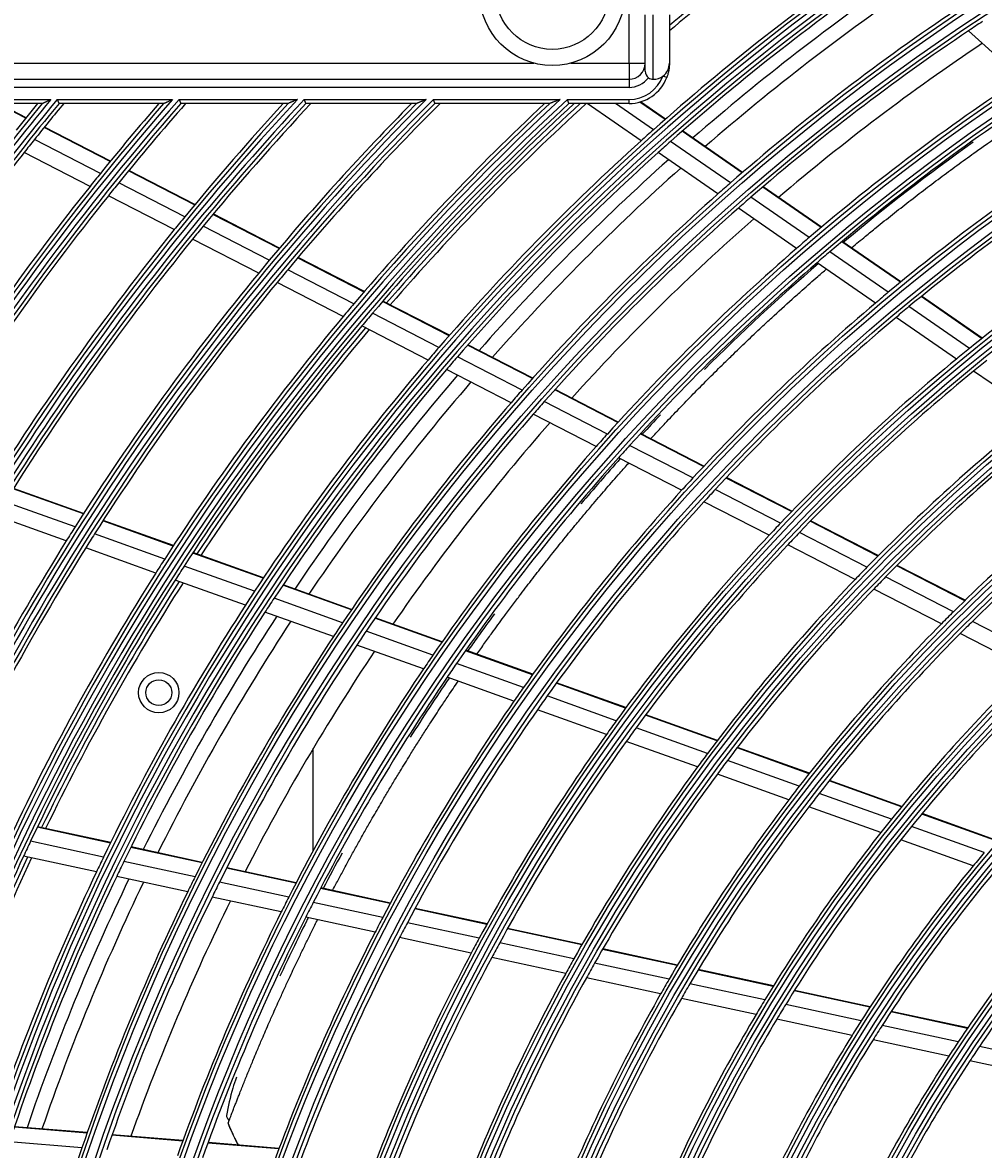
# Model space of a CAD drawing. Units: inches. Extents: x 1196 to 17474, y 560 to 6701.
# Drawn here: x 10693 to 10812, y 4211 to 4351 of the extents above; entities that cross this region are included whole.
import ezdxf

# ---------------------------------------------------------------- set-up
doc = ezdxf.new("R2010")
doc.units = ezdxf.units.IN
doc.header["$MEASUREMENT"] = 0
doc.layers.add('LG-DIMENSION', color=7, linetype='Continuous')
doc.layers.add('LG-Product', color=3, linetype='Continuous')
doc.styles.get("Standard").update_dxf_attribs({"font": 'arial.ttf'})
doc.dimstyles.get("Standard").update_dxf_attribs({"dimtxt": 0.18, "dimasz": 0.18, "dimexe": 0.18, "dimexo": 0.0625, "dimgap": 0.09, "dimtad": 0, "dimtih": 1, "dimtoh": 1, "dimdec": 4, "dimzin": 0, "dimdsep": 46, "dimtxsty": 'Standard', "dimcen": 0.09, "dimadec": 0, "dimazin": 0, "dimtfac": 1, "dimtdec": 4, "dimtofl": 0, "dimtmove": 0, "dimatfit": 3, "dimfxl": 1, "dimtolj": 1, "dimtzin": 0, "dimarcsym": 0})

# ---------------------------------------------------------------- blocks, each defined once
blk = doc.blocks.new('*D26')
at = {"layer": 'Defpoints', "color": 0, "transparency": 16777216}
for p in [(10736.82, 4491.79), (10443.29, 3111.79), (10787.28, 3111.79)]:
    blk.add_point(p, dxfattribs=at)
at = {"layer": 'LG-DIMENSION', "color": 0, "lineweight": -2, "transparency": 16777216}
for p, q in [((10736.75, 4491.79), (10443.11, 4491.79)), ((10443.29, 4491.61), (10443.29, 3801.97)), ((10443.29, 3111.97), (10443.29, 3801.61)), ((10787.22, 3111.79), (10443.11, 3111.79))]:
    blk.add_line(p, q, dxfattribs=at)
at = {"layer": 'LG-DIMENSION', "color": 0, "transparency": 16777216}
for points in [[(10443.26, 4491.61), (10443.32, 4491.61), (10443.29, 4491.79)], [(10443.26, 3111.97), (10443.32, 3111.97), (10443.29, 3111.79)]]:
    blk.add_solid(points, dxfattribs=at)
at = {"layer": 'LG-DIMENSION', "color": 0, "transparency": 16777216, "insert": (10443.29, 3801.79), "char_height": 0.18, "attachment_point": 5}
blk.add_mtext('\\A1;1380.0000', dxfattribs=at)

msp = doc.modelspace()

# ---------------------------------------------------------------- linework, layer by layer
at = {"layer": 'LG-Product'}
for p, q in [((10768.393391, 4345.790119), (10768.393391, 4365.290119)), ((10770.393391, 4344.790119), (10770.393391, 4351.790119)), ((10771.393391, 4343.790119), (10771.393391, 4351.790119)), ((10773.393391, 4351.790119), (10773.393391, 4345.790119)), ((10816.94759, 4343.916474), (10810.454363, 4349.804948)), ((10682.893391, 4345.790119), (10756.589048, 4345.790119)), ((10761.197735, 4345.790119), (10768.393391, 4345.790119)), ((10768.393391, 4345.790119), (10768.393391, 4343.790119)), ((10768.393391, 4345.790119), (10770.393391, 4345.790119)), ((10773.069317, 4344.019324), (10772.601725, 4344.196403)), ((10682.893391, 4343.790119), (10768.393391, 4343.790119)), ((10768.393391, 4342.790119), (10682.893391, 4342.790119)), ((10768.393391, 4343.790119), (10768.393391, 4342.790119)), ((10680.342881, 4341.290119), (10696.766903, 4341.290119)), ((10697.566985, 4341.290119), (10711.842875, 4341.290119)), ((10712.662715, 4341.290119), (10727.320221, 4341.290119)), ((10728.163778, 4341.290119), (10743.283403, 4341.290119)), ((10744.155937, 4341.290119), (10759.846415, 4341.290119)), ((10760.755146, 4341.290119), (10768.393391, 4341.290119)), ((10768.393391, 4340.790119), (10768.393391, 4341.290119)), ((10695.704435, 4340.790119), (10680.342881, 4340.790119)), ((10693.666168, 4338.973962), (10690.132877, 4340.790119)), ((10693.708821, 4339.026905), (10690.278529, 4340.790119)), ((10710.740021, 4340.790119), (10697.807637, 4340.790119)), ((10726.169936, 4340.790119), (10712.894753, 4340.790119)), ((10742.076454, 4340.790119), (10728.386483, 4340.790119)), ((10758.570313, 4340.790119), (10744.368469, 4340.790119)), ((10768.393391, 4340.790119), (10760.956507, 4340.790119)), ((10769.888786, 4336.167905), (10763.214396, 4340.790119)), ((10771.419829, 4337.540386), (10766.727276, 4340.790119)), ((10772.862385, 4338.815804), (10769.743374, 4340.975813)), ((10772.913967, 4338.861076), (10769.825847, 4340.999692)), ((10704.116843, 4333.602178), (10695.936816, 4337.806819)), ((10704.159899, 4333.654914), (10695.979543, 4337.859724)), ((10782.406474, 4332.206238), (10774.981279, 4337.348407)), ((10782.458646, 4332.251102), (10775.032995, 4337.393587)), ((10702.911863, 4332.119177), (10694.741297, 4336.318955)), ((10780.947694, 4330.942056), (10773.535156, 4336.075459)), ((10701.633899, 4330.527326), (10693.473215, 4334.722024)), ((10779.399824, 4329.581228), (10772.000497, 4334.705482)), ((10714.583787, 4328.222033), (10706.390939, 4332.433264)), ((10714.627413, 4328.274475), (10706.43407, 4332.48596)), ((10713.365908, 4326.745662), (10705.183109, 4330.951727)), ((10792.189872, 4325.430944), (10784.956027, 4330.440597)), ((10792.242699, 4325.475353), (10785.008265, 4330.485415)), ((10712.074467, 4325.160738), (10703.9023, 4329.361338)), ((10790.712843, 4324.179399), (10783.492496, 4329.179704)), ((10789.146161, 4322.831599), (10781.939885, 4327.82216)), ((10725.069143, 4322.832423), (10716.861825, 4327.051091)), ((10725.113235, 4322.884626), (10716.905393, 4327.103564)), ((10723.837193, 4321.363285), (10715.640741, 4325.576368)), ((10722.531213, 4319.785834), (10714.346234, 4323.99302)), ((10802.004528, 4318.634002), (10794.747076, 4323.660004)), ((10802.058149, 4318.677862), (10794.800054, 4323.704309)), ((10735.619577, 4317.484229), (10727.395617, 4321.711452)), ((10800.50754, 4317.396279), (10793.264965, 4322.411979)), ((10735.574981, 4317.432285), (10727.351297, 4321.659366)), ((10798.920172, 4316.062805), (10791.693079, 4321.067783)), ((10734.327795, 4315.970978), (10726.116037, 4320.191929)), ((10733.006081, 4314.401615), (10724.806744, 4318.616181)), ((10746.103884, 4312.020291), (10737.861918, 4316.256769)), ((10746.149029, 4312.071953), (10737.906748, 4316.308593)), ((10812.070105, 4311.66329), (10804.570809, 4316.856776)), ((10812.124455, 4311.706645), (10804.624576, 4316.900535)), ((10744.840143, 4310.567494), (10736.611147, 4314.797306)), ((10810.550386, 4310.441309), (10803.068077, 4315.623031)), ((10808.939625, 4309.124035), (10801.474967, 4314.293533)), ((10743.501343, 4309.006913), (10735.285839, 4313.22979)), ((10756.429042, 4306.713026), (10748.396183, 4310.84202)), ((10756.474912, 4306.764315), (10748.441559, 4310.893563)), ((10755.147751, 4305.269249), (10747.128585, 4309.391205)), ((10753.790746, 4303.718026), (10745.785873, 4307.832635)), ((10818.78339, 4302.306935), (10811.076217, 4307.644382)), ((10767.013094, 4301.272684), (10759.187245, 4305.295273)), ((10767.059575, 4301.32366), (10759.233251, 4305.346493)), ((10765.712061, 4299.839056), (10757.900815, 4303.854138)), ((10764.334706, 4298.298293), (10756.538681, 4302.305551)), ((10777.630964, 4295.814961), (10769.779576, 4299.850677)), ((10777.678306, 4295.865493), (10769.826319, 4299.901517)), ((10776.308338, 4294.392431), (10768.473044, 4298.419875)), ((10774.908603, 4292.863172), (10767.090058, 4296.882006)), ((10788.520289, 4290.217706), (10780.407265, 4294.387906)), ((10788.568418, 4290.267834), (10780.454788, 4294.438346)), ((10700.805769, 4289.935381), (10692.118018, 4293.046688)), ((10700.842669, 4289.992893), (10692.154364, 4293.104398)), ((10787.173072, 4288.807816), (10779.078425, 4292.96857)), ((10699.776118, 4288.318009), (10691.09987, 4291.425197)), ((10785.74803, 4287.291565), (10777.672478, 4291.442504)), ((10698.68721, 4286.583589), (10690.023106, 4289.686428)), ((10711.926587, 4285.952729), (10703.221513, 4289.07024)), ((10711.964021, 4286.01005), (10703.258655, 4289.127666)), ((10799.223874, 4284.715924), (10790.84316, 4289.02372)), ((10799.273036, 4284.765521), (10790.891504, 4289.073737)), ((10710.880809, 4284.341133), (10702.18836, 4287.454124)), ((10797.850009, 4283.319731), (10789.490261, 4287.61675)), ((10709.775246, 4282.612678), (10701.095943, 4285.72096)), ((10796.39739, 4281.817655), (10788.059477, 4286.103451)), ((10723.071821, 4281.961333), (10714.347394, 4285.085775)), ((10723.109836, 4282.018446), (10714.385077, 4285.143007)), ((10722.008519, 4280.356013), (10713.297821, 4283.475539)), ((10809.981067, 4279.186586), (10801.557713, 4283.5163)), ((10810.031337, 4279.235613), (10801.607102, 4283.56578)), ((10720.884869, 4278.634035), (10712.188454, 4281.748446)), ((10808.577269, 4277.80578), (10800.177455, 4282.123394)), ((10734.001382, 4278.047175), (10725.498304, 4281.092347)), ((10734.040165, 4278.104013), (10725.536564, 4281.149372)), ((10807.093778, 4276.319572), (10798.718426, 4280.624612)), ((10732.919504, 4276.448508), (10724.430919, 4279.488489)), ((10731.776584, 4274.733431), (10723.303128, 4277.767994)), ((10745.204994, 4274.034873), (10736.921042, 4277.00157)), ((10745.244527, 4274.091442), (10736.959901, 4277.05838)), ((10819.364068, 4272.261224), (10810.9168, 4276.60323)), ((10744.102217, 4272.44369), (10735.833724, 4275.404851)), ((10817.845751, 4270.792918), (10809.426101, 4275.120728)), ((10742.937755, 4270.736328), (10734.685374, 4273.691718)), ((10756.444402, 4270.009751), (10748.133417, 4272.986129)), ((10756.484845, 4270.065995), (10748.173122, 4273.042637)), ((10755.318769, 4268.426754), (10747.024819, 4271.397031)), ((10754.130617, 4266.727876), (10745.854398, 4269.691803)), ((10767.971156, 4265.881724), (10759.383219, 4268.957285)), ((10768.012432, 4265.937668), (10759.423828, 4269.013469)), ((10766.819492, 4264.308049), (10758.251008, 4267.376644)), ((10765.604551, 4262.618764), (10757.056281, 4265.68012)), ((10779.301296, 4261.824108), (10770.430001, 4265.001148)), ((10779.343667, 4261.879661), (10770.471399, 4265.057049)), ((10778.121425, 4260.260535), (10769.272323, 4263.429627)), ((10776.877294, 4258.581704), (10768.051303, 4261.742519)), ((10729.273391, 4248.201119), (10729.273391, 4260.864119)), ((10790.688183, 4257.74617), (10781.771751, 4260.939374)), ((10790.731625, 4257.80134), (10781.81426, 4260.994878)), ((10789.476626, 4256.193944), (10780.585113, 4259.378225)), ((10788.199816, 4254.526817), (10779.334196, 4257.701824)), ((10802.142228, 4253.644181), (10793.172283, 4256.85655)), ((10802.187036, 4253.698861), (10793.21602, 4256.911613)), ((10800.894853, 4252.104783), (10791.953107, 4255.307053)), ((10799.581178, 4250.450858), (10790.668666, 4253.642658)), ((10813.676709, 4249.513386), (10804.64244, 4252.748791)), ((10813.722908, 4249.567568), (10804.68755, 4252.803363)), ((10704.160281, 4249.153246), (10695.102672, 4251.112192)), ((10704.190516, 4249.214832), (10695.132561, 4251.173853)), ((10812.388475, 4247.988621), (10803.386565, 4251.212437)), ((10703.315612, 4247.422871), (10694.272256, 4249.378735)), ((10811.032846, 4246.34972), (10802.064239, 4249.56161)), ((10715.507239, 4246.699168), (10706.67943, 4248.608414)), ((10715.538271, 4246.760582), (10706.70992, 4248.669945)), ((10702.426338, 4245.568959), (10693.39781, 4247.521615)), ((10714.643284, 4244.972965), (10705.830523, 4246.878956)), ((10713.734004, 4243.12338), (10704.93695, 4245.025973)), ((10727.138712, 4244.183557), (10718.5384, 4246.0436)), ((10727.170415, 4244.244825), (10718.569581, 4246.104982)), ((10726.253061, 4242.462046), (10717.668797, 4244.318618)), ((10738.80735, 4241.659907), (10730.178971, 4243.526021)), ((10738.84, 4241.720971), (10730.210963, 4243.587227)), ((10725.321417, 4240.617297), (10716.75388, 4242.470252)), ((10737.897969, 4239.943528), (10729.287277, 4241.805817)), ((10750.774306, 4239.071739), (10741.858399, 4241.000038)), ((10750.807821, 4239.132616), (10741.891248, 4241.061059)), ((10736.94173, 4238.104099), (10728.349445, 4239.962407)), ((10749.837901, 4237.361205), (10740.942189, 4239.285136)), ((10762.537141, 4236.527717), (10753.327054, 4238.51964)), ((10762.571791, 4236.588348), (10753.360804, 4238.580466)), ((10748.85385, 4235.527791), (10739.979124, 4237.447183)), ((10761.571451, 4234.823516), (10752.384404, 4236.810456)), ((10774.358889, 4233.970953), (10765.101942, 4235.973011)), ((10774.394758, 4234.031321), (10765.136842, 4236.033589)), ((10760.557095, 4232.996657), (10751.394043, 4234.978407)), ((10773.360303, 4232.273867), (10764.129226, 4234.27033)), ((10772.31202, 4230.454345), (10763.107825, 4232.444994)), ((10786.25036, 4231.399111), (10776.937856, 4233.413184)), ((10786.287554, 4231.459192), (10776.97401, 4233.47349)), ((10785.214588, 4229.710067), (10775.93136, 4231.717809)), ((10784.128032, 4227.898822), (10774.875155, 4229.9)), ((10798.225339, 4228.809207), (10788.846055, 4230.837723)), ((10798.263985, 4228.868974), (10788.88367, 4230.897713)), ((10797.147148, 4227.129338), (10787.801458, 4229.150588)), ((10810.301488, 4226.197422), (10800.841415, 4228.243412)), ((10810.341979, 4226.256791), (10800.880561, 4228.303071)), ((10796.017036, 4225.327513), (10786.70592, 4227.341286)), ((10809.174549, 4224.528096), (10799.753073, 4226.565738)), ((10807.994355, 4222.737103), (10798.612679, 4224.766137)), ((10821.318589, 4221.901629), (10811.803759, 4223.959461)), ((10820.080098, 4220.123244), (10810.61166, 4222.171042)), ((10701.263051, 4213.205378), (10692.261559, 4213.946029)), ((10701.285802, 4213.270317), (10692.283756, 4214.011013)), ((10713.123369, 4212.2295), (10704.353849, 4212.951064)), ((10713.146914, 4212.294373), (10704.37668, 4213.015996)), ((10700.631802, 4211.381173), (10691.645654, 4212.120562)), ((10725.021582, 4211.250503), (10716.223443, 4211.974423)), ((10725.046089, 4211.315298), (10716.24717, 4212.039281))]:
    msp.add_line(p, q, dxfattribs=at)
for centre, radius in [((10963.893391, 4121.290119), 277.804748), ((10963.893391, 4121.290119), 277.308609), ((10963.893391, 4121.290119), 276.191391), ((10963.893391, 4121.290119), 275.695252), ((10963.893391, 4121.290119), 266.304748), ((10963.893391, 4121.290119), 265.808609), ((10963.893391, 4121.290119), 264.691391), ((10963.893391, 4121.290119), 264.195252), ((10963.893391, 4121.290119), 254.804748), ((10963.893391, 4121.290119), 254.308609), ((10963.893391, 4121.290119), 253.191391), ((10963.893391, 4121.290119), 252.695252), ((10963.893391, 4121.290119), 243.054748), ((10963.893391, 4121.290119), 242.558609), ((10963.893391, 4121.290119), 241.941391), ((10963.893391, 4121.290119), 241.445252), ((10758.893391, 4354.490119), 9), ((10758.893391, 4354.490119), 7), ((10963.893391, 4121.290119), 231.554748), ((10963.893391, 4121.290119), 231.058609), ((10963.893391, 4121.290119), 230.441391), ((10963.893391, 4121.290119), 229.945252), ((10963.893391, 4121.290119), 220.054748), ((10963.893391, 4121.290119), 219.558609), ((10963.893391, 4121.290119), 218.941391), ((10963.893391, 4121.290119), 218.445252), ((10963.893391, 4121.290119), 208.554748), ((10963.893391, 4121.290119), 208.058609), ((10963.893391, 4121.290119), 207.441391), ((10963.893391, 4121.290119), 206.945252), ((10963.893391, 4121.290119), 197.054748), ((10963.893391, 4121.290119), 196.558609), ((10963.893391, 4121.290119), 195.941391), ((10963.893391, 4121.290119), 195.445252), ((10963.893391, 4121.290119), 185.554748), ((10963.893391, 4121.290119), 185.058609), ((10963.893391, 4121.290119), 184.441391), ((10963.893391, 4121.290119), 183.945252), ((10963.893391, 4121.290119), 174.054748), ((10963.893391, 4121.290119), 173.558609), ((10963.893391, 4121.290119), 172.941391), ((10963.893391, 4121.290119), 172.445252), ((10963.893391, 4121.290119), 162.804748), ((10963.893391, 4121.290119), 162.308609), ((10963.893391, 4121.290119), 161.191391), ((10963.893391, 4121.290119), 160.695252), ((10710.147948, 4267.790119), 2.5), ((10710.147948, 4267.790119), 1.6)]:
    msp.add_circle(centre, radius, dxfattribs=at)
for centre, radius, start, end in [((10963.893391, 4121.290119), 287.941391, 97.43986926, 173.34287957), ((10963.893391, 4121.290119), 288.558609, 98.32593737, 172.36438557), ((10963.893391, 4121.290119), 287.445252, 98.29348072, 171.70651928), ((10963.893391, 4121.290119), 289.054748, 100.2527023, 169.7472977), ((10963.893391, 4121.290119), 298, 124.96036987, 129.73671332), ((10963.893391, 4121.290119), 297.5, 124.93897434, 129.81492896), ((10963.893391, 4121.290119), 289.5, 124.57762455, 131.67068294), ((10963.893391, 4121.290119), 287, 124.46036415, 131.54967305), ((10963.893391, 4121.290119), 285.5, 124.38695724, 131.07409517), ((10963.893391, 4121.290119), 283.7, 124.30194643, 130.98257272), ((10963.893391, 4121.290119), 278.25, 124.03287398, 131.108481), ((10963.893391, 4121.290119), 275.25, 123.8798607, 130.95055065), ((10963.893391, 4121.290119), 275.25, 123.45055065, 123.8798607), ((10963.893391, 4121.290119), 273, 123.76236357, 130.4085764), ((10768.393391, 4345.790119), 2, 270, 0), ((10771.393391, 4345.790119), 2, 307.16889966, 0), ((10768.393391, 4345.790119), 4.5, 270, 339.25808352), ((10768.393391, 4345.790119), 5, 270, 339.25808352), ((10771.393391, 4344.790119), 1, 180, 233.13010235), ((10771.393391, 4345.790119), 2, 270, 307.16889966), ((10768.393391, 4345.790119), 3, 270, 323.13010235), ((10771.393391, 4344.790119), 1, 233.13010235, 270), ((10963.893391, 4121.290119), 266.75, 123.42703543, 130.48313355), ((10963.893391, 4121.290119), 334.558609, 138.88421411, 148.74401669), ((10963.893391, 4121.290119), 323.058609, 137.07886934, 152.28701795), ((10963.893391, 4121.290119), 299.441391, 132.7180118, 162.76775266), ((10963.893391, 4121.290119), 322.441391, 136.97679241, 152.49653407), ((10963.893391, 4121.290119), 311.558609, 135.0793212, 156.63041601), ((10963.893391, 4121.290119), 310.941391, 134.96579147, 156.89503339), ((10963.893391, 4121.290119), 300.058609, 132.84549805, 162.39175074), ((10963.893391, 4121.290119), 333.941391, 138.79171614, 148.91893149), ((10963.893391, 4121.290119), 346.058609, 140.52581731, 145.73573519), ((10963.893391, 4121.290119), 345.441391, 140.44145354, 145.88630066), ((10963.893391, 4121.290119), 263.75, 123.26001654, 130.3107171), ((10963.893391, 4121.290119), 321.945252, 137.01515162, 152.06771233), ((10963.893391, 4121.290119), 323.554748, 137.28021915, 151.53481558), ((10963.893391, 4121.290119), 312.054748, 135.29839729, 155.71405384), ((10963.893391, 4121.290119), 310.445252, 135.00367537, 156.38099144), ((10963.893391, 4121.290119), 298.945252, 132.75518559, 162.07792644), ((10963.893391, 4121.290119), 300.554748, 133.0860141, 161.152309), ((10963.893391, 4121.290119), 335.054748, 139.07061784, 148.0958629), ((10963.893391, 4121.290119), 333.445252, 138.83036904, 148.54290807), ((10963.893391, 4121.290119), 346.554748, 140.69942048, 145.16121568), ((10963.893391, 4121.290119), 344.945252, 140.48025794, 145.54718167), ((10963.893391, 4121.290119), 347, 140.76039359, 141.46157986), ((10963.893391, 4121.290119), 344.5, 140.41997722, 141.37822312), ((10963.893391, 4121.290119), 335.5, 139.13739217, 141.06763579), ((10963.893391, 4121.290119), 333, 138.76422302, 140.97831781), ((10963.893391, 4121.290119), 324, 137.35381245, 140.64510146), ((10963.893391, 4121.290119), 321.5, 136.94209282, 140.54915368), ((10963.893391, 4121.290119), 312.5, 135.38012511, 140.19071987), ((10963.893391, 4121.290119), 310, 134.92234355, 140.08736893), ((10963.893391, 4121.290119), 301, 133.17762659, 139.70071497), ((10963.893391, 4121.290119), 298.5, 132.66376046, 139.58906117), ((10963.893391, 4121.290119), 298, 132.55826802, 139.18219367), ((10963.893391, 4121.290119), 297.5, 132.45300479, 139.15974252), ((10963.893391, 4121.290119), 289.5, 131.67068294, 132.07762455), ((10963.893391, 4121.290119), 344.5, 141.37822312, 141.71736995), ((10963.893391, 4121.290119), 289.5, 132.07762455, 139.17068294), ((10963.893391, 4121.290119), 287, 131.54967305, 131.96036415), ((10963.893391, 4121.290119), 255.25, 122.76472854, 129.799372), ((10963.893391, 4121.290119), 344.5, 141.71736995, 145.23326386), ((10963.893391, 4121.290119), 287, 131.96036415, 139.04967305), ((10963.893391, 4121.290119), 285.5, 131.888795, 138.57357788), ((10963.893391, 4121.290119), 252.25, 122.58166288, 129.61035171), ((10963.893391, 4121.290119), 335.5, 141.06763579, 141.41625555), ((10963.893391, 4121.290119), 283.7, 131.80075322, 138.48137952), ((10963.893391, 4121.290119), 335.5, 141.41625555, 147.51340591), ((10963.893391, 4121.290119), 333, 140.97831781, 141.32966553), ((10963.893391, 4121.290119), 278.25, 131.108481, 131.53287398), ((10963.893391, 4121.290119), 333, 141.32966553, 148.19534198), ((10963.893391, 4121.290119), 278.25, 131.53287398, 138.608481), ((10963.893391, 4121.290119), 275.25, 130.95055065, 131.3798607), ((10963.893391, 4121.290119), 275.25, 131.3798607, 138.45055065), ((10963.893391, 4121.290119), 243.5, 122.02095888, 129.03134124), ((10963.893391, 4121.290119), 324, 140.64510146, 141.00664139), ((10963.893391, 4121.290119), 273, 131.26262771, 137.90884054), ((10963.893391, 4121.290119), 324, 141.00664139, 148.14510146), ((10963.893391, 4121.290119), 321.5, 140.54915368, 140.91363289), ((10963.893391, 4121.290119), 321.5, 140.91363289, 148.04915368), ((10963.893391, 4121.290119), 266.75, 130.48313355, 130.92703543), ((10963.893391, 4121.290119), 266.75, 130.92703543, 137.98313355), ((10963.893391, 4121.290119), 263.75, 130.3107171, 130.76001654), ((10963.893391, 4121.290119), 312.5, 140.19071987, 140.5661976), ((10963.893391, 4121.290119), 263.75, 130.76001654, 137.8107171), ((10963.893391, 4121.290119), 312.5, 140.5661976, 147.69071987), ((10963.893391, 4121.290119), 310, 140.08736893, 140.4660234), ((10963.893391, 4121.290119), 310, 140.4660234, 147.58736893), ((10963.893391, 4121.290119), 255.25, 129.799372, 130.26472854), ((10963.893391, 4121.290119), 301, 139.70071497, 140.09127624), ((10963.893391, 4121.290119), 298.5, 139.58906117, 139.98306736), ((10963.893391, 4121.290119), 255.25, 130.26472854, 137.299372), ((10963.893391, 4121.290119), 252.25, 129.61035171, 130.08166288), ((10963.893391, 4121.290119), 301, 140.09127624, 147.20071497), ((10963.893391, 4121.290119), 252.25, 130.08166288, 137.11035171), ((10963.893391, 4121.290119), 298.5, 139.98306736, 147.08906117), ((10963.893391, 4121.290119), 298, 139.96000407, 146.68201125), ((10963.893391, 4121.290119), 297.5, 139.93713455, 146.65997191), ((10963.893391, 4121.290119), 289.5, 139.17068294, 139.57762455), ((10963.893391, 4121.290119), 287, 139.04967305, 139.46036415), ((10963.893391, 4121.290119), 243.5, 129.52095888, 136.53134124), ((10963.893391, 4121.290119), 243.5, 129.03134124, 129.52095888), ((10963.893391, 4121.290119), 289.5, 139.57762455, 146.67068294), ((10963.893391, 4121.290119), 287, 139.46036415, 146.54967305), ((10963.893391, 4121.290119), 241, 128.85785805, 129.35298055), ((10963.893391, 4121.290119), 285.5, 139.38827871, 146.07541664), ((10963.893391, 4121.290119), 241, 129.35298055, 136.35785805), ((10963.893391, 4121.290119), 283.7, 139.30193303, 145.98255933), ((10963.893391, 4121.290119), 278.25, 138.608481, 139.03287398), ((10963.893391, 4121.290119), 278.25, 139.03287398, 146.108481), ((10963.893391, 4121.290119), 275.25, 138.45055065, 138.8798607), ((10963.893391, 4121.290119), 275.25, 138.8798607, 145.95055065), ((10963.893391, 4121.290119), 232, 128.71699686, 135.7009435), ((10963.893391, 4121.290119), 273, 138.76041008, 145.40910573), ((10963.893391, 4121.290119), 229.5, 128.53108953, 135.50889055), ((10963.893391, 4121.290119), 266.75, 137.98313355, 138.42703543), ((10963.893391, 4121.290119), 266.75, 138.42703543, 145.48313355), ((10963.893391, 4121.290119), 263.75, 137.8107171, 138.26001654), ((10963.893391, 4121.290119), 263.75, 138.26001654, 145.3107171), ((10963.893391, 4121.290119), 220.5, 127.82524758, 134.77959876), ((10963.893391, 4121.290119), 255.25, 137.299372, 137.76472854), ((10963.893391, 4121.290119), 218, 127.61832438, 134.56576513), ((10963.893391, 4121.290119), 255.25, 137.76472854, 144.799372), ((10963.893391, 4121.290119), 252.25, 137.11035171, 137.58166288), ((10963.893391, 4121.290119), 252.25, 137.58166288, 144.61035171), ((10963.893391, 4121.290119), 312.5, 147.69071987, 148.0661976), ((10963.893391, 4121.290119), 243.5, 136.53134124, 137.02095888), ((10963.893391, 4121.290119), 310, 147.58736893, 147.9660234), ((10963.893391, 4121.290119), 243.5, 137.02095888, 144.03134124), ((10963.893391, 4121.290119), 241, 136.35785805, 136.85298055), ((10963.893391, 4121.290119), 312.5, 148.0661976, 154.90421459), ((10963.893391, 4121.290119), 310, 147.9660234, 155.08736893), ((10963.893391, 4121.290119), 241, 136.85298055, 143.85785805), ((10963.893391, 4121.290119), 301, 147.20071497, 147.59127624), ((10963.893391, 4121.290119), 301, 147.59127624, 154.70071497), ((10963.893391, 4121.290119), 298.5, 147.08906117, 147.48306736), ((10963.893391, 4121.290119), 232, 135.7009435, 136.21699686), ((10963.893391, 4121.290119), 298.5, 147.48306736, 154.58906117), ((10963.893391, 4121.290119), 298, 147.45982069, 154.18182787), ((10963.893391, 4121.290119), 297.5, 147.4373649, 154.16020226), ((10963.893391, 4121.290119), 232, 136.21699686, 143.2009435), ((10963.893391, 4121.290119), 229.5, 135.50889055, 136.03108953), ((10963.893391, 4121.290119), 289.5, 146.67068294, 147.07762455), ((10963.893391, 4121.290119), 229.5, 136.03108953, 143.00889055), ((10963.893391, 4121.290119), 289.5, 147.07762455, 154.17068294), ((10963.893391, 4121.290119), 287, 146.54967305, 146.96036415), ((10963.893391, 4121.290119), 287, 146.96036415, 154.04967305), ((10963.893391, 4121.290119), 285.5, 146.88776243, 153.57490036), ((10963.893391, 4121.290119), 220.5, 134.77959876, 135.32524758), ((10963.893391, 4121.290119), 283.7, 146.80073983, 153.48136612), ((10963.893391, 4121.290119), 278.25, 146.108481, 146.53287398), ((10963.893391, 4121.290119), 220.5, 135.32524758, 142.27959876), ((10963.893391, 4121.290119), 218, 134.56576513, 135.11832438), ((10963.893391, 4121.290119), 278.25, 146.53287398, 153.608481), ((10963.893391, 4121.290119), 275.25, 145.95055065, 146.3798607), ((10963.893391, 4121.290119), 218, 135.11832438, 142.06576513), ((10963.893391, 4121.290119), 275.25, 146.3798607, 153.45055065), ((10963.893391, 4121.290119), 273, 146.26067527, 152.90937092), ((10963.893391, 4121.290119), 266.75, 145.48313355, 145.92703543), ((10963.893391, 4121.290119), 266.75, 145.92703543, 152.98313355), ((10963.893391, 4121.290119), 263.75, 145.3107171, 145.76001654), ((10963.893391, 4121.290119), 209, 134.33020927, 141.25117463), ((10963.893391, 4121.290119), 263.75, 145.76001654, 152.8107171), ((10963.893391, 4121.290119), 206.5, 134.09841599, 141.01154639), ((10963.893391, 4121.290119), 255.25, 144.799372, 145.26472855), ((10963.893391, 4121.290119), 252.25, 144.61035171, 145.08166288), ((10963.893391, 4121.290119), 255.25, 145.26472855, 152.299372), ((10963.893391, 4121.290119), 252.25, 145.08166288, 152.11035171), ((10963.893391, 4121.290119), 243.5, 144.03134124, 144.52095888), ((10963.893391, 4121.290119), 241, 143.85785805, 144.35298055), ((10963.893391, 4121.290119), 243.5, 144.52095888, 151.53134124), ((10963.893391, 4121.290119), 241, 144.35298055, 151.35785805), ((10963.893391, 4121.290119), 232, 143.2009435, 143.71699686), ((10963.893391, 4121.290119), 229.5, 143.00889055, 143.53108953), ((10963.893391, 4121.290119), 232, 143.71699686, 150.7009435), ((10963.893391, 4121.290119), 229.5, 143.53108953, 150.50889055), ((10963.893391, 4121.290119), 220.5, 142.27959876, 142.82524758), ((10963.893391, 4121.290119), 218, 142.06576513, 142.61832438), ((10963.893391, 4121.290119), 220.5, 142.82524758, 149.77959876), ((10963.893391, 4121.290119), 218, 142.61832438, 149.56576513), ((10963.893391, 4121.290119), 209, 141.25117463, 141.83020927), ((10963.893391, 4121.290119), 206.5, 141.01154639, 141.59841599), ((10963.893391, 4121.290119), 298.5, 154.58906117, 154.98306736), ((10963.893391, 4121.290119), 209, 141.83020927, 148.75117463), ((10963.893391, 4121.290119), 206.5, 141.59841599, 148.51154639), ((10963.893391, 4121.290119), 197.5, 140.09538666, 140.71241579), ((10963.893391, 4121.290119), 298.5, 154.98306736, 161.45491886), ((10963.893391, 4121.290119), 298, 154.95963827, 161.68164545), ((10963.893391, 4121.290119), 297.5, 154.93759525, 161.65813308), ((10963.893391, 4121.290119), 289.5, 154.17068294, 154.57762455), ((10963.893391, 4121.290119), 287, 154.04967305, 154.46036415), ((10963.893391, 4121.290119), 197.5, 140.71241579, 147.59538666), ((10963.893391, 4121.290119), 289.5, 154.57762455, 161.67068294), ((10963.893391, 4121.290119), 287, 154.46036415, 161.54967305), ((10963.893391, 4121.290119), 278.25, 153.608481, 154.03287398), ((10963.893391, 4121.290119), 195, 140.45087059, 147.32487227), ((10963.893391, 4121.290119), 285.5, 154.38724614, 161.07438407), ((10963.893391, 4121.290119), 283.7, 154.30191964, 160.98254593), ((10963.893391, 4121.290119), 275.25, 153.45055065, 153.8798607), ((10963.893391, 4121.290119), 278.25, 154.03287398, 161.108481), ((10963.893391, 4121.290119), 275.25, 153.8798607, 160.95055065), ((10963.893391, 4121.290119), 266.75, 152.98313355, 153.42703543), ((10963.893391, 4121.290119), 186, 139.44704787, 146.28633123), ((10963.893391, 4121.290119), 273, 153.76093941, 160.40963506), ((10963.893391, 4121.290119), 263.75, 152.8107171, 153.26001654), ((10963.893391, 4121.290119), 183.5, 139.14946422, 145.97836241), ((10963.893391, 4121.290119), 266.75, 153.42703543, 160.48313355), ((10963.893391, 4121.290119), 263.75, 153.26001654, 160.3107171), ((10963.893391, 4121.290119), 255.25, 152.299372, 152.76472855), ((10963.893391, 4121.290119), 255.25, 152.76472855, 159.799372), ((10963.893391, 4121.290119), 252.25, 152.11035171, 152.58166288), ((10963.893391, 4121.290119), 252.25, 152.58166288, 159.61035171), ((10963.893391, 4121.290119), 243.5, 151.53134124, 152.02095888), ((10963.893391, 4121.290119), 241, 151.35785805, 151.85298055), ((10963.893391, 4121.290119), 243.5, 152.02095888, 159.03134124), ((10963.893391, 4121.290119), 241, 151.85298055, 158.85785805), ((10963.893391, 4121.290119), 232, 150.7009435, 151.21699686), ((10963.893391, 4121.290119), 229.5, 150.50889055, 151.03108953), ((10963.893391, 4121.290119), 232, 151.21699686, 158.2009435), ((10963.893391, 4121.290119), 229.5, 151.03108953, 158.00889055), ((10963.893391, 4121.290119), 220.5, 149.77959876, 150.32524758), ((10963.893391, 4121.290119), 218, 149.56576513, 150.11832438), ((10963.893391, 4121.290119), 220.5, 150.32524758, 157.27959876), ((10963.893391, 4121.290119), 218, 150.11832438, 157.06576513), ((10963.893391, 4121.290119), 209, 148.75117463, 149.33020927), ((10963.893391, 4121.290119), 206.5, 148.51154639, 149.09841599), ((10963.893391, 4121.290119), 209, 149.33020927, 156.25117463), ((10963.893391, 4121.290119), 206.5, 149.09841599, 156.01154639), ((10963.893391, 4121.290119), 197.5, 147.59538666, 148.21241579), ((10963.893391, 4121.290119), 197.5, 148.21241579, 155.09538666), ((10963.893391, 4121.290119), 195, 147.32487227, 147.95087059), ((10963.893391, 4121.290119), 195, 147.95087059, 154.82487227), ((10963.893391, 4121.290119), 186, 146.28633123, 146.94704787), ((10963.893391, 4121.290119), 183.5, 145.97836241, 146.64946422), ((10963.893391, 4121.290119), 186, 146.94704787, 153.78633123), ((10963.893391, 4121.290119), 183.5, 146.64946422, 153.47836241), ((10963.893391, 4121.290119), 174.5, 145.50189783, 152.29032762), ((10963.893391, 4121.290119), 172, 145.16002254, 151.93626204), ((10963.893391, 4121.290119), 278.25, 161.108481, 161.53287398)]:
    msp.add_arc(centre, radius, start, end, dxfattribs=at)
for points, knots in [([(10773.393391, 4345.790119), (10773.393391, 4345.771841), (10773.393292, 4345.753712), (10773.392895, 4345.717378), (10773.392003, 4345.662894), (10773.390222, 4345.608437), (10773.385468, 4345.499499), (10773.380713, 4345.426842), (10773.361577, 4345.208295), (10773.342365, 4345.061835), (10773.309312, 4344.876257), (10773.302235, 4344.838961), (10773.287202, 4344.764417), (10773.279247, 4344.727165), (10773.254046, 4344.615442), (10773.235465, 4344.541007), (10773.194591, 4344.392105), (10773.172298, 4344.317639), (10773.135909, 4344.2058), (10773.123286, 4344.168496), (10773.097019, 4344.093814), (10773.083384, 4344.056468), (10773.069317, 4344.019324)], [0, 0, 0, 0, 0.03125, 0.03125, 0.0625, 0.125, 0.125, 0.25, 0.25, 0.5, 0.5, 0.5625, 0.5625, 0.625, 0.625, 0.75, 0.75, 0.875, 0.875, 0.9375, 0.9375, 1, 1, 1, 1]), ([(10695.717613, 4340.79398), (10695.71935, 4340.794803), (10695.721364, 4340.795757), (10695.725858, 4340.797887), (10695.73327, 4340.801398), (10695.742478, 4340.80576), (10695.756087, 4340.812206), (10695.7636, 4340.815765), (10695.779559, 4340.823324), (10695.78797, 4340.827308), (10695.81425, 4340.839755), (10695.833155, 4340.848708), (10695.863013, 4340.862846), (10695.873248, 4340.867693), (10695.893986, 4340.877512), (10695.904495, 4340.882487), (10695.936381, 4340.897582), (10695.958114, 4340.907869), (10696.002328, 4340.928796), (10696.02481, 4340.939435), (10696.070397, 4340.961006), (10696.093503, 4340.971938), (10696.140255, 4340.994054), (10696.16386, 4341.005219), (10696.234752, 4341.038746), (10696.282331, 4341.061241), (10696.377997, 4341.10646), (10696.426086, 4341.129185), (10696.522713, 4341.174834), (10696.571252, 4341.197759), (10696.644377, 4341.232286), (10696.68102, 4341.249585), (10696.71778, 4341.266936), (10696.742313, 4341.278515), (10696.754566, 4341.284297), (10696.766903, 4341.290119)], [0, 0, 0, 0, 0.015625, 0.015625, 0.03125, 0.0625, 0.0625, 0.09375, 0.09375, 0.125, 0.125, 0.1875, 0.1875, 0.21875, 0.21875, 0.25, 0.25, 0.3125, 0.3125, 0.375, 0.375, 0.4375, 0.4375, 0.5, 0.5, 0.625, 0.625, 0.75, 0.75, 0.875, 0.875, 0.9375, 0.96875, 0.96875, 1, 1, 1, 1]), ([(10697.566985, 4341.290119), (10697.570366, 4341.28294), (10697.573808, 4341.275633), (10697.580628, 4341.261154), (10697.590823, 4341.239511), (10697.600914, 4341.21809), (10697.620957, 4341.175542), (10697.634137, 4341.147566), (10697.653618, 4341.106218), (10697.660061, 4341.092543), (10697.672606, 4341.065919), (10697.678738, 4341.052905), (10697.696716, 4341.014753), (10697.708145, 4340.990499), (10697.724393, 4340.956024), (10697.729683, 4340.944799), (10697.739743, 4340.923454), (10697.74453, 4340.913296), (10697.758166, 4340.884367), (10697.766293, 4340.867124), (10697.776924, 4340.84457), (10697.780221, 4340.837576), (10697.786122, 4340.825058), (10697.788742, 4340.819501), (10697.795615, 4340.804921), (10697.798892, 4340.797968), (10697.800772, 4340.79398)], [0, 0, 0, 0, 0.03125, 0.03125, 0.0625, 0.125, 0.125, 0.25, 0.25, 0.3125, 0.3125, 0.375, 0.375, 0.5, 0.5, 0.5625, 0.5625, 0.625, 0.625, 0.75, 0.75, 0.8125, 0.8125, 0.875, 0.875, 1, 1, 1, 1]), ([(10710.75363, 4340.79398), (10710.755477, 4340.794823), (10710.757627, 4340.795805), (10710.762409, 4340.797988), (10710.765039, 4340.799188), (10710.773569, 4340.803082), (10710.780107, 4340.806066), (10710.794588, 4340.812675), (10710.802581, 4340.816323), (10710.819426, 4340.82401), (10710.828293, 4340.828057), (10710.85597, 4340.840686), (10710.875842, 4340.849754), (10710.907183, 4340.864052), (10710.917883, 4340.868933), (10710.939501, 4340.878794), (10710.950451, 4340.883789), (10710.983661, 4340.898936), (10711.006281, 4340.909251), (10711.052271, 4340.930221), (10711.075644, 4340.940877), (10711.123015, 4340.962471), (10711.147028, 4340.973416), (10711.195545, 4340.995526), (10711.219896, 4341.006622), (10711.293186, 4341.040012), (10711.342362, 4341.062409), (10711.44122, 4341.107421), (10711.490904, 4341.130036), (10711.59072, 4341.175458), (10711.640852, 4341.198264), (10711.716367, 4341.232606), (10711.754203, 4341.249811), (10711.792158, 4341.267066), (10711.817487, 4341.27858), (10711.830132, 4341.284327), (10711.842875, 4341.290119)], [0, 0, 0, 0, 0.015625, 0.015625, 0.03125, 0.03125, 0.0625, 0.0625, 0.09375, 0.09375, 0.125, 0.125, 0.1875, 0.1875, 0.21875, 0.21875, 0.25, 0.25, 0.3125, 0.3125, 0.375, 0.375, 0.4375, 0.4375, 0.5, 0.5, 0.625, 0.625, 0.75, 0.75, 0.875, 0.875, 0.9375, 0.96875, 0.96875, 1, 1, 1, 1]), ([(10712.662715, 4341.290119), (10712.66598, 4341.282921), (10712.669303, 4341.275594), (10712.675888, 4341.261075), (10712.685731, 4341.239374), (10712.695472, 4341.217898), (10712.71482, 4341.175244), (10712.727541, 4341.147202), (10712.74634, 4341.105765), (10712.752551, 4341.092075), (10712.764642, 4341.065425), (10712.770552, 4341.0524), (10712.787874, 4341.014222), (10712.798884, 4340.98996), (10712.814529, 4340.955484), (10712.819617, 4340.944273), (10712.829279, 4340.922983), (10712.833877, 4340.912851), (10712.846972, 4340.883998), (10712.854776, 4340.866803), (10712.864983, 4340.844316), (10712.868142, 4340.837356), (10712.87379, 4340.824913), (10712.876299, 4340.819387), (10712.882883, 4340.804882), (10712.886026, 4340.797958), (10712.887831, 4340.79398)], [0, 0, 0, 0, 0.03125, 0.03125, 0.0625, 0.125, 0.125, 0.25, 0.25, 0.3125, 0.3125, 0.375, 0.375, 0.5, 0.5, 0.5625, 0.5625, 0.625, 0.625, 0.75, 0.75, 0.8125, 0.8125, 0.875, 0.875, 1, 1, 1, 1]), ([(10727.320221, 4341.290119), (10727.307173, 4341.284435), (10727.293955, 4341.278676), (10727.267684, 4341.26723), (10727.228314, 4341.250075), (10727.189052, 4341.232962), (10727.11067, 4341.198794), (10727.058608, 4341.176092), (10726.954895, 4341.130851), (10726.903242, 4341.108312), (10726.800404, 4341.063424), (10726.749218, 4341.041074), (10726.672871, 4341.007728), (10726.647451, 4340.996623), (10726.597046, 4340.974601), (10726.57206, 4340.963682), (10726.522596, 4340.942064), (10726.498118, 4340.931364), (10726.449782, 4340.910232), (10726.426034, 4340.899848), (10726.379793, 4340.879626), (10726.357268, 4340.869773), (10726.324676, 4340.855516), (10726.314012, 4340.850851), (10726.293171, 4340.841733), (10726.282961, 4340.837266), (10726.253454, 4340.824355), (10726.235414, 4340.81646), (10726.212136, 4340.806272), (10726.20513, 4340.803206), (10726.193067, 4340.797926), (10726.187983, 4340.7957), (10726.184052, 4340.79398)], [0, 0, 0, 0, 0.03125, 0.03125, 0.0625, 0.125, 0.125, 0.25, 0.25, 0.375, 0.375, 0.5, 0.5, 0.5625, 0.5625, 0.625, 0.625, 0.6875, 0.6875, 0.75, 0.75, 0.8125, 0.8125, 0.84375, 0.84375, 0.875, 0.875, 0.9375, 0.9375, 0.96875, 0.96875, 1, 1, 1, 1]), ([(10728.379484, 4340.79398), (10728.377788, 4340.79788), (10728.374833, 4340.804673), (10728.36636, 4340.824153), (10728.360978, 4340.836528), (10728.35133, 4340.858711), (10728.347849, 4340.866715), (10728.340356, 4340.883945), (10728.336338, 4340.893183), (10728.323742, 4340.922147), (10728.314553, 4340.943278), (10728.29964, 4340.977574), (10728.294459, 4340.98949), (10728.283816, 4341.013968), (10728.27838, 4341.02647), (10728.261749, 4341.064723), (10728.25023, 4341.091218), (10728.232322, 4341.132415), (10728.226228, 4341.146434), (10728.213912, 4341.174767), (10728.201528, 4341.203258), (10728.189013, 4341.232054), (10728.179577, 4341.253766), (10728.176423, 4341.261022), (10728.170099, 4341.275573), (10728.166913, 4341.282904), (10728.163778, 4341.290119)], [0, 0, 0, 0, 0.125, 0.125, 0.25, 0.25, 0.3125, 0.3125, 0.375, 0.375, 0.5, 0.5, 0.5625, 0.5625, 0.625, 0.625, 0.75, 0.75, 0.8125, 0.8125, 0.875, 0.9375, 0.9375, 0.96875, 0.96875, 1, 1, 1, 1]), ([(10743.283403, 4341.290119), (10743.269802, 4341.284474), (10743.256022, 4341.278755), (10743.228636, 4341.267386), (10743.187591, 4341.250347), (10743.146654, 4341.233348), (10743.064923, 4341.199402), (10743.010626, 4341.176843), (10742.902443, 4341.131877), (10742.848555, 4341.109471), (10742.741244, 4341.064836), (10742.687819, 4341.042606), (10742.581544, 4340.99837), (10742.528533, 4340.976296), (10742.450699, 4340.943875), (10742.425009, 4340.933172), (10742.37425, 4340.912021), (10742.349172, 4340.901569), (10742.300336, 4340.881213), (10742.276515, 4340.871282), (10742.230482, 4340.852088), (10742.208256, 4340.842819), (10742.166214, 4340.825284), (10742.146801, 4340.817186), (10742.125879, 4340.808458), (10742.12186, 4340.806781), (10742.11432, 4340.803635), (10742.110786, 4340.802161), (10742.100959, 4340.79806), (10742.095432, 4340.795754), (10742.091181, 4340.79398)], [0, 0, 0, 0, 0.03125, 0.03125, 0.0625, 0.125, 0.125, 0.25, 0.25, 0.375, 0.375, 0.5, 0.5, 0.625, 0.625, 0.6875, 0.6875, 0.75, 0.75, 0.8125, 0.8125, 0.875, 0.875, 0.9375, 0.9375, 0.953125, 0.953125, 0.96875, 0.96875, 1, 1, 1, 1]), ([(10744.361367, 4340.79398), (10744.359759, 4340.797864), (10744.356961, 4340.804618), (10744.348942, 4340.823977), (10744.343839, 4340.836296), (10744.334695, 4340.858372), (10744.331395, 4340.866339), (10744.324291, 4340.883491), (10744.320475, 4340.892703), (10744.308507, 4340.9216), (10744.299772, 4340.942691), (10744.285593, 4340.976931), (10744.280672, 4340.988815), (10744.270524, 4341.01332), (10744.265341, 4341.025837), (10744.249481, 4341.064141), (10744.238495, 4341.090675), (10744.221413, 4341.131938), (10744.215604, 4341.145968), (10744.203838, 4341.174392), (10744.192006, 4341.202975), (10744.180048, 4341.231865), (10744.171032, 4341.253648), (10744.168019, 4341.260928), (10744.161976, 4341.275527), (10744.158933, 4341.282882), (10744.155937, 4341.290119)], [0, 0, 0, 0, 0.125, 0.125, 0.25, 0.25, 0.3125, 0.3125, 0.375, 0.375, 0.5, 0.5, 0.5625, 0.5625, 0.625, 0.625, 0.75, 0.75, 0.8125, 0.8125, 0.875, 0.9375, 0.9375, 0.96875, 0.96875, 1, 1, 1, 1]), ([(10759.846415, 4341.290119), (10759.839306, 4341.28733), (10759.832081, 4341.284495), (10759.817694, 4341.27885), (10759.796124, 4341.270385), (10759.74587, 4341.250662), (10759.702926, 4341.233802), (10759.617214, 4341.200144), (10759.560306, 4341.177788), (10759.446987, 4341.133252), (10759.390575, 4341.111072), (10759.278313, 4341.066915), (10759.222462, 4341.044938), (10759.111444, 4341.001234), (10759.056275, 4340.979507), (10758.974226, 4340.947182), (10758.946995, 4340.936451), (10758.892833, 4340.915104), (10758.866047, 4340.904545), (10758.826698, 4340.88903), (10758.813709, 4340.883908), (10758.788028, 4340.87378), (10758.775309, 4340.868764), (10758.737894, 4340.854006), (10758.713963, 4340.844565), (10758.68026, 4340.831267), (10758.669395, 4340.826979), (10758.648607, 4340.818775), (10758.63868, 4340.814858), (10758.624746, 4340.809358), (10758.620275, 4340.807593), (10758.611859, 4340.804271), (10758.603933, 4340.801143), (10758.597115, 4340.798451), (10758.590932, 4340.79601), (10758.58815, 4340.794912), (10758.585789, 4340.79398)], [0, 0, 0, 0, 0.015625, 0.015625, 0.03125, 0.0625, 0.125, 0.125, 0.25, 0.25, 0.375, 0.375, 0.5, 0.5, 0.625, 0.625, 0.6875, 0.6875, 0.75, 0.75, 0.78125, 0.78125, 0.8125, 0.8125, 0.875, 0.875, 0.90625, 0.90625, 0.9375, 0.9375, 0.953125, 0.953125, 0.96875, 0.984375, 0.984375, 1, 1, 1, 1]), ([(10760.949264, 4340.79398), (10760.947751, 4340.797847), (10760.945123, 4340.80456), (10760.939477, 4340.818983), (10760.93733, 4340.824468), (10760.932559, 4340.836657), (10760.927303, 4340.850087), (10760.921097, 4340.865943), (10760.914416, 4340.883013), (10760.910823, 4340.892193), (10760.899541, 4340.92102), (10760.891304, 4340.942068), (10760.877928, 4340.976251), (10760.873295, 4340.988091), (10760.863694, 4341.012627), (10760.85879, 4341.025161), (10760.843782, 4341.063519), (10760.833384, 4341.090096), (10760.817214, 4341.13143), (10760.811723, 4341.145467), (10760.800566, 4341.17399), (10760.789347, 4341.202672), (10760.778008, 4341.231663), (10760.769459, 4341.253522), (10760.766601, 4341.260828), (10760.760872, 4341.275478), (10760.757986, 4341.282857), (10760.755146, 4341.290119)], [0, 0, 0, 0, 0.125, 0.125, 0.1875, 0.1875, 0.25, 0.3125, 0.3125, 0.375, 0.375, 0.5, 0.5, 0.5625, 0.5625, 0.625, 0.625, 0.75, 0.75, 0.8125, 0.8125, 0.875, 0.9375, 0.9375, 0.96875, 0.96875, 1, 1, 1, 1]), ([(10795.986706, 4322.942909), (10796.54756, 4323.410442), (10797.55203, 4324.240689), (10799.230169, 4325.60677), (10801.022661, 4327.041625), (10803.057438, 4328.637738), (10805.110044, 4330.215293), (10807.18172, 4331.775165), (10809.270594, 4333.31577), (10811.142839, 4334.668126), (10813.264292, 4336.173941), (10815.164732, 4337.494694), (10817.558876, 4339.123419), (10819.120835, 4340.163449), (10820.20588, 4340.874321), (10820.320466, 4340.949264)], [0, 0, 0, 0, 0.0728643872, 0.1299680861, 0.2156236346, 0.301279183, 0.3869347314, 0.4725902799, 0.5582458283, 0.6439013767, 0.7010050757, 0.8152124736, 0.8723161726, 0.9865235705, 1, 1, 1, 1]), ([(10771.099463, 4299.262421), (10771.309175, 4299.489991), (10771.897462, 4300.12611), (10773.060546, 4301.371275), (10774.599809, 4302.993042), (10776.352685, 4304.804605), (10778.126435, 4306.602752), (10779.72312, 4308.190427), (10781.334943, 4309.767474), (10782.961892, 4311.333784), (10784.60795, 4312.887987), (10786.476928, 4314.624174), (10788.155744, 4316.153506), (10790.065293, 4317.859168), (10791.494985, 4319.115397), (10792.50434, 4319.98871), (10792.867708, 4320.30136)], [0, 0, 0, 0, 0.0310683298, 0.0869467424, 0.1707643612, 0.25458198, 0.3383995988, 0.4222172177, 0.4780956302, 0.561913249, 0.6457308679, 0.7016092804, 0.8133661055, 0.8692445181, 0.9530621369, 1, 1, 1, 1]), ([(10749.546584, 4272.554807), (10749.866005, 4273.008535), (10750.49612, 4273.897582), (10751.601719, 4275.437018), (10752.709444, 4276.954703), (10753.832235, 4278.468404), (10754.966696, 4279.978229), (10756.280036, 4281.698283), (10757.613527, 4283.411399), (10758.963806, 4285.118469), (10760.330682, 4286.819139), (10761.718111, 4288.512517), (10762.946827, 4289.988394), (10764.186925, 4291.459025), (10765.620844, 4293.132576), (10767.07139, 4294.793401), (10767.987674, 4295.825932), (10768.354003, 4296.236121)], [0, 0, 0, 0, 0.0561190934, 0.1100798069, 0.191020877, 0.2449815905, 0.2989423039, 0.3798833741, 0.4608244443, 0.5147851577, 0.5957262279, 0.6766672981, 0.7306280116, 0.784588725, 0.8655297952, 0.9464708654, 1, 1, 1, 1]), ([(10751.712954, 4277.543979), (10751.006301, 4276.582047), (10749.900655, 4275.055263), (10748.814633, 4273.52118), (10748.417692, 4272.955763)], [0, 0, 0, 0, 0.6320567493, 1, 1, 1, 1]), ([(10731.680358, 4243.272428), (10731.845909, 4243.588661), (10732.246682, 4244.350417), (10732.890448, 4245.559523), (10733.613448, 4246.898634), (10734.345195, 4248.235254), (10735.085864, 4249.569758), (10735.839331, 4250.908598), (10736.721333, 4252.455062), (10737.640148, 4254.03814), (10738.501931, 4255.498532), (10739.257622, 4256.763499), (10740.177649, 4258.283781), (10741.140224, 4259.847964), (10742.10854, 4261.395225), (10742.950741, 4262.723299), (10743.944199, 4264.269188), (10744.952322, 4265.812315), (10746.093059, 4267.52986), (10746.805156, 4268.5853), (10747.22434, 4269.200903)], [0, 0, 0, 0, 0.0361002905, 0.0870894778, 0.1380786651, 0.1890678524, 0.2400570396, 0.2910462269, 0.3420354142, 0.4185191951, 0.4695083824, 0.5204975697, 0.571486757, 0.6479705379, 0.6989597252, 0.7499489125, 0.8009380998, 0.8774218807, 0.928411068, 1, 1, 1, 1]), ([(10718.745467, 4214.45616), (10718.745488, 4214.456259), (10718.756147, 4214.484407), (10718.802365, 4214.606487), (10718.861608, 4214.762767), (10718.92919, 4214.940591), (10719.008648, 4215.149214), (10719.101798, 4215.393131), (10719.221624, 4215.705787), (10719.336977, 4216.005654), (10719.477556, 4216.369576), (10719.629427, 4216.761065), (10719.807673, 4217.218071), (10719.991363, 4217.686367), (10720.201535, 4218.219108), (10720.396955, 4218.711162), (10720.620974, 4219.271799), (10720.843193, 4219.824629), (10721.113252, 4220.491201), (10721.395123, 4221.181381), (10721.671536, 4221.85272), (10721.998867, 4222.641585), (10722.332638, 4223.437996), (10722.660553, 4224.212827), (10722.999054, 4225.006571), (10723.384734, 4225.902097), (10723.775457, 4226.799083), (10724.172291, 4227.70134), (10724.568693, 4228.594097), (10724.974285, 4229.497249), (10725.430617, 4230.503865), (10725.894386, 4231.515491), (10726.416242, 4232.638976), (10726.938758, 4233.751731), (10727.43463, 4234.793754), (10727.932538, 4235.829039), (10728.455102, 4236.904426), (10729.066827, 4238.1467), (10729.544488, 4239.103326), (10729.794329, 4239.599626), (10729.817041, 4239.644711)], [0, 0, 0, 0, 0.0241415564, 0.04234787, 0.0605541836, 0.072691726, 0.0848292684, 0.103035582, 0.1151731245, 0.1333794381, 0.1455169805, 0.1637232941, 0.1819296077, 0.2001359213, 0.2183422349, 0.2426173198, 0.2547548622, 0.279029947, 0.3033050318, 0.3275801166, 0.3518552015, 0.3761302863, 0.4125429135, 0.4368179983, 0.4610930831, 0.4975057104, 0.5339183376, 0.5581934224, 0.5946060497, 0.6310186769, 0.6552937617, 0.7038439313, 0.7402565586, 0.7766691858, 0.8252193554, 0.8494944403, 0.8980446099, 0.9465947795, 0.9951449492, 1, 1, 1, 1]), ([(10728.656977, 4239.898271), (10728.583414, 4239.751811), (10727.933017, 4238.453888), (10726.748573, 4236.040466), (10725.672683, 4233.766826), (10725.153477, 4232.648454)], [0, 0, 0, 0, 0.060811455, 0.5387971489, 1, 1, 1, 1]), ([(10719.77182, 4220.128014), (10719.60963, 4219.679532), (10719.091528, 4218.147617), (10718.733452, 4216.546162), (10718.537579, 4215.393291)], [0, 0, 0, 0, 0.295343245, 1, 1, 1, 1]), ([(10718.537758, 4215.395917), (10718.531896, 4215.361348), (10718.544511, 4215.277288), (10718.596335, 4215.153333), (10718.66756, 4215.030171), (10718.726075, 4214.936473), (10718.780121, 4214.851478), (10718.822011, 4214.784391), (10718.841676, 4214.752104), (10718.851441, 4214.735904)], [0, 0, 0, 0, 0.3342703264, 0.6154741511, 0.7308434817, 0.8299345596, 0.9168902168, 0.9583260994, 1, 1, 1, 1]), ([(10719.976019, 4211.774309), (10719.915536, 4211.893104), (10719.791917, 4212.136888), (10719.599554, 4212.542724), (10719.409205, 4212.940449), (10719.272004, 4213.247329), (10719.179586, 4213.451517), (10719.055883, 4213.726225), (10718.963157, 4213.945772), (10718.878523, 4214.143313), (10718.81638, 4214.289345), (10718.760195, 4214.421446), (10718.744935, 4214.457399), (10718.745462, 4214.456152)], [0, 0, 0, 0, 0.0737238318, 0.1895083528, 0.2666980335, 0.3438877142, 0.4596722352, 0.5368619159, 0.6526464369, 0.7298361176, 0.8070257983, 0.884215479, 1, 1, 1, 1]), ([(10718.752357, 4214.320946), (10718.843272, 4214.072104), (10719.072534, 4213.644448), (10719.536213, 4212.576844), (10719.867023, 4211.936074), (10719.965838, 4211.75035)], [0, 0, 0, 0, 0.4293980683, 0.8388291852, 1, 1, 1, 1])]:
    msp.add_open_spline(points, degree=3, knots=knots, dxfattribs=at)
for points in [[(10695.704435, 4340.790119), (10695.707822, 4340.790119), (10695.712234, 4340.791432), (10695.717613, 4340.79398)], [(10697.800772, 4340.79398), (10697.801993, 4340.791392), (10697.804293, 4340.790119), (10697.807637, 4340.790119)], [(10710.740021, 4340.790119), (10710.743493, 4340.790119), (10710.748053, 4340.791435), (10710.75363, 4340.79398)], [(10712.887831, 4340.79398), (10712.889007, 4340.791391), (10712.891328, 4340.790119), (10712.894753, 4340.790119)], [(10726.184052, 4340.79398), (10726.178243, 4340.791437), (10726.17351, 4340.790119), (10726.169936, 4340.790119)], [(10728.386483, 4340.790119), (10728.38296, 4340.790119), (10728.380611, 4340.791389), (10728.379484, 4340.79398)], [(10742.091181, 4340.79398), (10742.085095, 4340.791441), (10742.080154, 4340.790119), (10742.076454, 4340.790119)], [(10744.368469, 4340.790119), (10744.364827, 4340.790119), (10744.362441, 4340.791388), (10744.361367, 4340.79398)], [(10758.585789, 4340.79398), (10758.579368, 4340.791445), (10758.57417, 4340.790119), (10758.570313, 4340.790119)], [(10760.956507, 4340.790119), (10760.952716, 4340.790119), (10760.95028, 4340.791386), (10760.949264, 4340.79398)], [(10811.038648, 4336.014078), (10805.502797, 4332.069721), (10800.141625, 4327.926108), (10794.974068, 4323.606365)], [(10791.865034, 4320.966076), (10786.966709, 4316.740276), (10782.250994, 4312.356136), (10777.73165, 4307.839174)], [(10772.285539, 4302.23157), (10771.52796, 4301.427925), (10770.776468, 4300.620576), (10770.031097, 4299.809649)], [(10767.296653, 4296.788015), (10765.643781, 4294.93284), (10764.022468, 4293.060134), (10762.433086, 4291.171369)], [(10746.10352, 4269.604452), (10744.452836, 4267.173927), (10742.850448, 4264.726848), (10741.296121, 4262.265334)], [(10732.856985, 4247.913311), (10732.060322, 4246.45463), (10731.279587, 4244.992229), (10730.514667, 4243.526424)]]:
    msp.add_open_spline(points, degree=3, dxfattribs=at)

# ---------------------------------------------------------------- dimensions: what is measured, and where the dimension line sits
at = {"layer": 'LG-DIMENSION'}
dim = msp.add_linear_dim(base=(10443.293402, 3111.790119), p1=(10736.817215, 4491.790119), p2=(10787.280885, 3111.790119), angle=90, dimstyle='Standard', dxfattribs=at)
dim.commit()
dim.dimension.update_dxf_attribs({"geometry": '*D26', "text_midpoint": (10443.293402, 3801.790119)})

doc.saveas('drawing.dxf')
